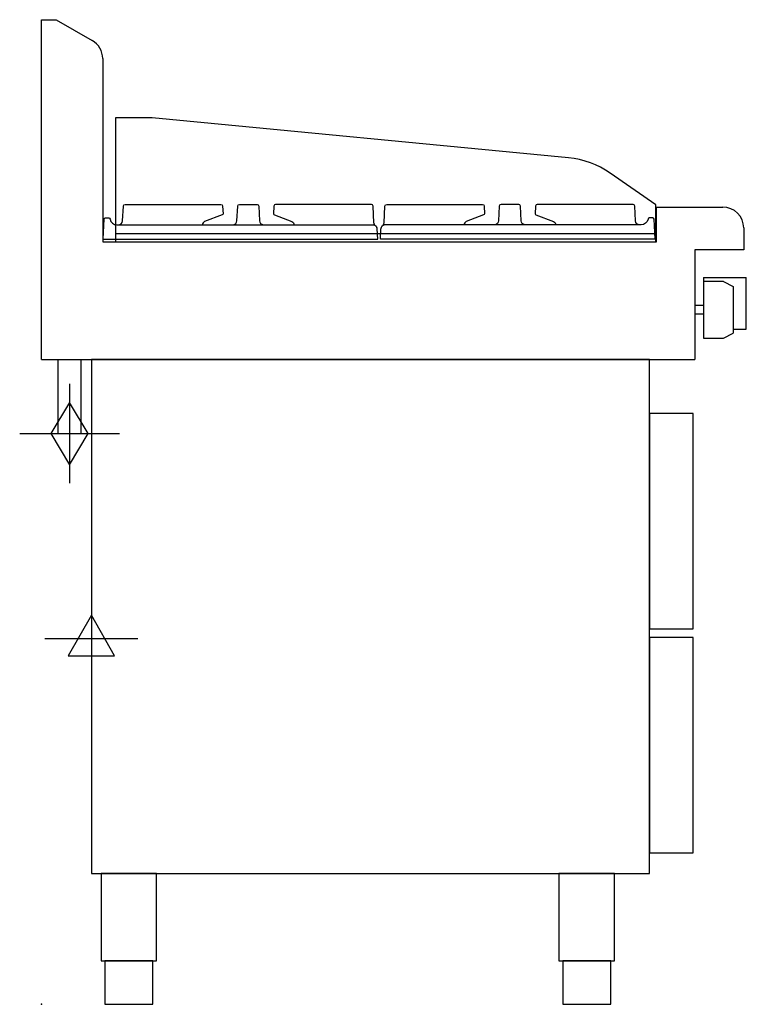
# Model space of a CAD drawing. Extents: x -25 to 808, y 0 to 1130.
import ezdxf

# ---------------------------------------------------------------- set-up
doc = ezdxf.new("R2010")
doc.units = 0
doc.header["$LTSCALE"] = 2.5
doc.layers.get('0').update_dxf_attribs({"linetype": 'CONTINUOUS'})
for name, color, linetype in [('Moffat_2D_Electrical', 6, 'CONTINUOUS'), ('Moffat_2D_Hyd', 3, 'CONTINUOUS'), ('Moffat_Profile', 1, 'CONTINUOUS')]:
    doc.layers.add(name, color=color, linetype=linetype)

# ---------------------------------------------------------------- blocks, each defined once
blk = doc.blocks.new('GAS_CONNECTION')
at = {"layer": 'Moffat_2D_Hyd'}
for p, q in [((0, 57.1), (0, -57.1)), ((-57.1, 0), (57.1, 0))]:
    blk.add_line(p, q, dxfattribs=at)
blk.add_lwpolyline([(0, -35.7), (21.4, 0), (0, 35.7), (-21.4, 0), (0, -35.7)], dxfattribs=at)
blk = doc.blocks.new('ELECTRICAL CONNECTION')
at = {"layer": 'Moffat_2D_Electrical'}
for p, q in [((0, 40), (0, -40)), ((0, 26.7), (-26.7, -20)), ((26.7, -20), (0, 26.7)), ((-53.3, 0), (53.3, 0)), ((-26.7, -20), (26.7, -20))]:
    blk.add_line(p, q, dxfattribs=at)

msp = doc.modelspace()

# ---------------------------------------------------------------- linework, layer by layer
msp.add_point((0, 0))
at = {"layer": 'Moffat_Profile'}
for p, q in [((0, 740), (0, 1130)), ((0, 1130), (16.5, 1130)), ((16.5, 1130), (58, 1106)), ((70, 1085.3), (70, 875)), ((705, 915), (781, 915)), ((705, 875), (705, 915)), ((84.7, 884.5), (704.2, 884.5)), ((805, 891), (805, 866)), ((70, 875), (705, 875)), ((805, 866), (749, 866)), ((749, 866), (749, 740)), ((759, 834), (759, 764.5)), ((759, 834), (808, 834)), ((782, 829.5), (759, 829.5)), ((782, 829.5), (793, 823.7)), ((808, 775), (808, 834)), ((793, 823.7), (793, 770.3)), ((759, 802), (749, 802)), ((749, 802), (749, 792)), ((759, 792), (749, 792)), ((782, 764.5), (793, 770.3)), ((793, 775), (808, 775)), ((759, 764.5), (782, 764.5)), ((0, 740), (749, 740))]:
    msp.add_line(p, q, dxfattribs=at)
for points in [[(704.2, 917.4), (652, 953.9, 0.129434), (604.2, 971.5), (126.7, 1017.5), (84.7, 1017.5), (84.7, 875), (704.2, 875), (704.2, 917.4)], [(70.4, 878), (385.4, 878), (384.8, 889.8, 0.213715), (382.9, 893.4, -0.213715), (381.1, 897), (380.1, 916.1, 0.39896), (378.1, 918), (268.3, 918, 0.39896), (266.3, 916.1), (265.8, 907.2, 0.206316), (267.1, 906), (286.9, 898.4, -0.324979), (289.3, 894.7, 8.275359)], [(70.4, 878), (71.6, 901.1, -0.39896), (73.1, 902.5), (77, 902.5, -0.3685), (78.5, 901.2, 0.368501), (86.4, 894.5), (87.9, 894.5, 0.39896), (92.9, 899.2), (93.7, 916.1, -0.39896), (95.7, 918), (205.5, 918, -0.39896), (207.5, 916.1), (208, 907.2, -0.221785), (207, 906.2), (186.9, 898.4, 0.336834), (184.5, 894.5, 1.647335)], [(219.9, 894.6, 0.344374), (223.9, 899.2), (224.8, 916.1, -0.39896), (226.8, 918), (247, 918, -0.39896), (249, 916.1), (249.9, 899.2, 0.345668), (253.9, 894.6, 0.812453)], [(703.4, 878), (388.4, 878), (389, 889.8, -0.213715), (390.9, 893.4, 0.213715), (392.7, 897), (393.7, 916.1, -0.39896), (395.7, 918), (505.5, 918, -0.39896), (507.5, 916.1), (508, 907.2, -0.206316), (506.7, 906), (486.9, 898.4, 0.324979), (484.5, 894.7, -8.275359)], [(553.9, 894.6, -0.344374), (549.9, 899.2), (549, 916.1, 0.39896), (547, 918), (526.8, 918, 0.39896), (524.8, 916.1), (523.9, 899.2, -0.345668), (519.9, 894.6, -0.812453)], [(703.4, 878), (702.2, 901.1, 0.39896), (700.7, 902.5), (696.8, 902.5, 0.3685), (695.3, 901.2, -0.368501), (687.4, 894.5), (685.9, 894.5, -0.39896), (680.9, 899.2), (680.1, 916.1, 0.39896), (678.1, 918), (568.3, 918, 0.39896), (566.3, 916.1), (565.8, 907.2, 0.221785), (566.8, 906.2), (586.9, 898.4, -0.336834), (589.3, 894.5, -1.647335)]]:
    msp.add_lwpolyline(points, format="xyb", dxfattribs=at)
for points in [[(87.9, 894.5), (380.6, 894.5)], [(685.9, 894.5), (393.2, 894.5)], [(18.5, 740), (18.5, 655), (45.5, 655), (45.5, 740)]]:
    msp.add_lwpolyline(points, dxfattribs=at)
for points in [[(57, 150), (697, 150), (697, 740), (57, 740)], [(697, 431), (747, 431), (747, 678), (697, 678)], [(697, 174), (747, 174), (747, 421), (697, 421)], [(68.2, 50), (131.8, 50), (131.8, 150), (68.2, 150)], [(593.2, 50), (656.8, 50), (656.8, 150), (593.2, 150)], [(72.5, 0), (127.5, 0), (127.5, 50), (72.5, 50)], [(597.5, 0), (652.5, 0), (652.5, 50), (597.5, 50)]]:
    msp.add_lwpolyline(points, close=True, dxfattribs=at)
for centre, radius, start, end in [((46, 1085.3), 24, 0, 60), ((781, 891), 24, 0, 90), ((379.7, 889.5), 5.13, 3.4573, 79.6991), ((394.1, 889.5), 5.13, 100.3009, 176.5427)]:
    msp.add_arc(centre, radius, start, end, dxfattribs=at)

# ---------------------------------------------------------------- block references
msp.add_blockref('ELECTRICAL CONNECTION', (57, 420))
at = {"layer": 'Moffat_2D_Hyd'}
msp.add_blockref('GAS_CONNECTION', (32, 655), dxfattribs=at)

doc.saveas('drawing.dxf')
